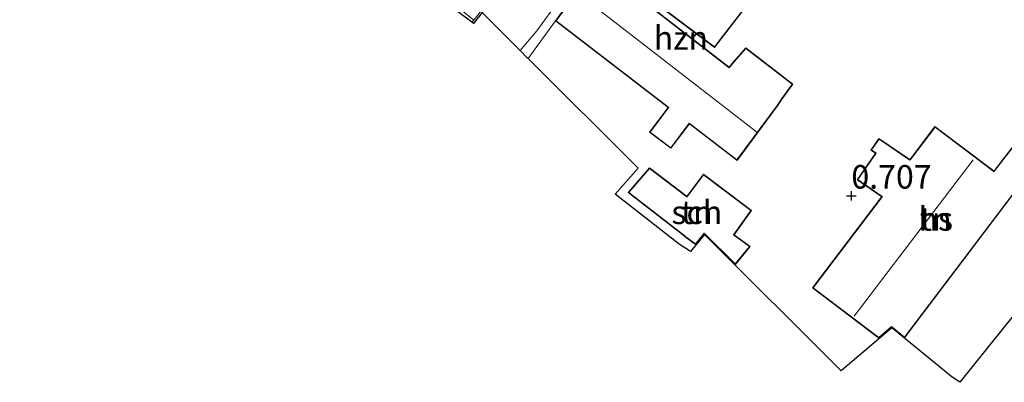
# Model space of a CAD drawing. Units: metres. Extents: x 90000 to 100008, y 423383 to 425003.
# Drawn here: x 99055 to 99160, y 424426 to 424464 of the extents above; entities that cross this region are included whole.
import ezdxf
from ezdxf.enums import TextEntityAlignment as Align

# ---------------------------------------------------------------- set-up
doc = ezdxf.new("R2010")
doc.units = ezdxf.units.M
doc.layers.get('0').update_dxf_attribs({"lineweight": 25})
for name, color, linetype, lineweight in [('B-ME-GW-HOOGTEPUNT-S-B1', 10, 'Continuous', 25), ('B-ME-IE-GRONDWERKLIJN-GROND_INGERICHT-GV-B6', 253, 'Continuous', 18), ('B-ME-KG-KADASTRAAL-DAKRAND-L-B1', 13, 'Continuous', 18), ('B-ME-KG-KADASTRAAL-NOKLIJN-L-B1', 13, 'Continuous', 18), ('B-ME-KG-KADASTRAAL-OPNAMEDTMGRENS-L-B1', 10, 'Continuous', 25), ('B-ME-OG-BEBOUWING-GV-B6', 173, 'Continuous', 18), ('B-ME-VH-VERH_SOORT-BITUMEN-GV-B6', 8, 'IE-TERREINAFSCHEIDING-NATUURLIJK-HOUTWAL', 18), ('B-ME-VH-VERH_SOORT-TEGELS-GV-B6', 8, 'Continuous', 18)]:
    doc.layers.add(name, color=color, linetype=linetype, lineweight=lineweight)
doc.styles.add('NLCS-ISO', font='NLCS-ISO.TTF')
doc.linetypes.add('IE-TERREINAFSCHEIDING-NATUURLIJK-HOUTWAL', pattern='A,7,-1.5,[67,NLCS.SHX,S=0.75,R=45,X=0,Y=0],-1.5,7,-1.5,[70,NLCS.SHX,S=0.75,R=0,X=0,Y=0],-1.5', length=20)

# ---------------------------------------------------------------- blocks, each defined once
blk = doc.blocks.new('hoogtepunt')
for p, q in [((-0.5, 0), (0.5, 0)), ((0, 0.5), (0, -0.5))]:
    blk.add_line(p, q)

msp = doc.modelspace()

# ---------------------------------------------------------------- linework, layer by layer
at = {"layer": 'B-ME-IE-GRONDWERKLIJN-GROND_INGERICHT-GV-B6'}
for points in [[(99098.41, 424484.66, 1.16), (99093.99, 424478.74, 0.95), (99097.99, 424476.06, 1.01), (99101.08, 424480.34, 1.16), (99101.58, 424479.96, 1.16), (99101.03, 424479.21, 1.16), (99101.72, 424478.62, 1.39), (99098.72, 424474.79, 1.41), (99097.97, 424475.48, 1.41), (99094.54, 424471.44, 1.32), (99096.19, 424470.12, 1.34), (99103.19, 424464.42, 3.07), (99102.99, 424464.18, 3.05), (99093.81, 424471.05, 0.56), (99090.03, 424479.26, 0.45), (99083.19, 424480.86, -0.17), (99085.4, 424485.18, -0.1), (99088.78, 424493.78, -0.1), (99089.21, 424491, 0.04), (99090.68, 424489.11, 0.01), (99093.94, 424487.08, 0.41), (99098.41, 424484.66, 1.16)], [(99119.96, 424468.12, 2.85), (99128.75, 424461.5, 2.75), (99133.72, 424468.01, 2.68)], [(99163.77, 424437.14, 0.36), (99154.79, 424425.93, 0.36), (99153.96, 424426.46, 0.36), (99147.55, 424431.72, 0.37), (99142.19, 424427.13, 0.37), (99127.67, 424441.64, 1.56), (99126.19, 424439.83, 1.56), (99124.99, 424440.61, 2.66), (99118.18, 424445.92, 2.73), (99120.63, 424448.68, 2.75), (99108.98, 424460.32, 3.04), (99111.85, 424464.33, 3.12), (99123.82, 424455.12, 2.13), (99121.84, 424452.51, 2.09), (99124.11, 424450.79, 2.09), (99126.08, 424453.38, 2.09), (99131.13, 424449.5, 1.57), (99135.43, 424455.3, 1.65), (99135.92, 424456.06, 1.65), (99137.07, 424457.61, 1.78), (99132.05, 424461.46, 2.89), (99130.76, 424459.99, 2.86), (99130.3, 424459.4, 2.86), (99119.56, 424467.74, 2.85)], [(99146.2, 424430.63, 0.68), (99147.54, 424431.78, 0.68), (99148.91, 424430.66, 0.68), (99160.67, 424446.19, 0.68), (99160.74, 424446.27, 0.68), (99164.61, 424443.41, 0.68), (99166.54, 424445.93, 0.68), (99164.7, 424447.25, 0.68), (99164.64, 424447.32, 0.68), (99165.24, 424448.1, 0.68), (99160.79, 424451.49, 0.68), (99158.47, 424448.45, 0.68), (99158.41, 424448.37, 0.68), (99152.14, 424453.12, 0.68), (99149.54, 424449.68, 0.68), (99149.48, 424449.6, 0.68), (99146.2, 424451.85, 0.68), (99145.34, 424450.61, 0.68), (99145.82, 424450.28, 0.68), (99143.87, 424447.44, 0.68), (99146.4, 424445.71, 0.68), (99146.5, 424445.67, 0.68), (99139.15, 424435.97, 0.68), (99146.2, 424430.63, 0.68)], [(99126.73, 424440.57, 2.75), (99127.66, 424441.72, 2.75), (99130.96, 424438.43, 2.75), (99132.53, 424440.37, 2.75), (99130.82, 424441.6, 2.75), (99132.66, 424444.18, 2.75), (99127.57, 424448.06, 2.75), (99125.88, 424445.77, 2.75), (99125.83, 424445.67, 2.75), (99121.84, 424448.71, 2.75), (99119.59, 424446.09, 2.75), (99125.56, 424441.45, 2.75), (99125.68, 424441.36, 2.75), (99126.73, 424440.57, 2.75)]]:
    msp.add_polyline3d(points, dxfattribs=at)
at = {"layer": 'B-ME-KG-KADASTRAAL-DAKRAND-L-B1'}
for points in [[(99124.61, 424474.91, 7.45), (99121.27, 424470.19, 5.88), (99118.03, 424472.71, 6.09), (99116.33, 424470.39, 6.19), (99116.12, 424470.07, 6.94), (99111.92, 424464.34, 6.95), (99123.89, 424455.13, 6.7), (99123.8, 424455.01, 5.13), (99121.91, 424452.52, 5.14), (99124.1, 424450.86, 5.15), (99126.07, 424453.45, 5.14), (99126.19, 424453.36, 6.66), (99131.12, 424449.57, 6.55), (99135.39, 424455.33, 6.58), (99135.88, 424456.09, 5.48), (99137, 424457.61, 5.51), (99132.05, 424461.39, 5.5), (99130.8, 424459.96, 5.43), (99130.31, 424459.33, 6.67), (99119.49, 424467.74, 7.15), (99119.96, 424468.19, 7.33), (99128.74, 424461.57, 7.38), (99133.65, 424468, 7.34), (99124.61, 424474.91, 7.45)], [(99146.2, 424430.7, 3.98), (99139.22, 424435.98, 3.76), (99146.56, 424445.66, 3.69), (99146.43, 424445.75, 2.8), (99143.94, 424447.46, 2.78), (99145.89, 424450.29, 2.74), (99145.41, 424450.62, 2.73), (99146.21, 424451.78, 2.51), (99149.49, 424449.53, 2.58), (99149.58, 424449.65, 3.66), (99152.15, 424453.05, 3.63), (99158.42, 424448.3, 3.74), (99158.51, 424448.42, 2.72), (99160.8, 424451.42, 2.68), (99165.17, 424448.09, 2.54), (99164.56, 424447.29, 3.12), (99164.68, 424447.2, 2.13), (99166.47, 424445.92, 2.12), (99164.6, 424443.47, 2.41), (99160.72, 424446.34, 2.72), (99160.63, 424446.22, 3.78), (99148.9, 424430.73, 4.01), (99147.54, 424431.85, 3.98), (99146.2, 424430.7, 3.98)], [(99126.72, 424440.64, 4.5), (99125.71, 424441.4, 4.5), (99125.59, 424441.49, 5.38), (99119.66, 424446.09, 5.38), (99121.85, 424448.64, 5.46), (99125.83, 424445.61, 5.41), (99125.92, 424445.73, 4.55), (99127.58, 424447.98, 4.48), (99132.6, 424444.17, 4.5), (99130.75, 424441.59, 4.5), (99132.46, 424440.36, 4.5), (99130.95, 424438.5, 4.49), (99127.66, 424441.79, 4.51), (99126.72, 424440.64, 4.5)]]:
    msp.add_polyline3d(points, dxfattribs=at)
at = {"layer": 'B-ME-KG-KADASTRAAL-NOKLIJN-L-B1'}
for p, q in [((99114.23, 424467.25, 10.44), (99133.19, 424452.56, 10.02)), ((99156.21, 424449.56, 7.64), (99143.56, 424432.94, 7.64))]:
    msp.add_line(p, q, dxfattribs=at)
at = {"layer": 'B-ME-KG-KADASTRAAL-OPNAMEDTMGRENS-L-B1'}
for points in [[(99108.86, 424460.42, 3.08), (99108.11, 424461.19, 3.08), (99104.09, 424465.21, 3.06), (99103.16, 424464.05, 3.1), (99102.99, 424464.18, 3.05), (99093.81, 424471.05, 0.56), (99090.03, 424479.26, 0.45), (99083.19, 424480.86, -0.17), (99083.01, 424480.95, -1.2), (99066.86, 424484.77, -1.2), (99066.65, 424484.82, 0.05), (99057.18, 424487.08, 0.02), (99055.9, 424487.38, 0.03), (99055.53, 424477.5, 0.05), (99025.32, 424476.19, -0.17)], [(99163.77, 424437.14, 0.36), (99154.79, 424425.93, 0.36), (99153.96, 424426.46, 0.36), (99147.55, 424431.72, 0.37), (99142.19, 424427.13, 0.37), (99127.67, 424441.64, 1.56), (99126.19, 424439.83, 1.56), (99124.99, 424440.61, 2.66), (99118.18, 424445.92, 2.73), (99120.63, 424448.68, 2.75), (99108.98, 424460.32, 3.04), (99108.86, 424460.42, 3.08)]]:
    msp.add_polyline3d(points, dxfattribs=at)
at = {"layer": 'B-ME-OG-BEBOUWING-GV-B6'}
for points in [[(99103.19, 424464.42, 3.07), (99096.19, 424470.12, 1.34), (99094.54, 424471.44, 1.32), (99097.97, 424475.48, 1.41), (99098.72, 424474.79, 1.41), (99101.72, 424478.62, 1.39), (99101.03, 424479.21, 1.16), (99101.58, 424479.96, 1.16), (99101.08, 424480.34, 1.16), (99097.99, 424476.06, 1.01), (99093.99, 424478.74, 0.95), (99098.41, 424484.66, 1.16), (99100.95, 424482.75, 1.39), (99101.52, 424483.49, 1.39), (99103.4, 424485.97, 1.71), (99104.52, 424485.19, 1.95), (99104.73, 424485.08, 1.95), (99107.71, 424489.55, 2.1), (99109.98, 424489.8, 2.29), (99118.04, 424483.74, 3.02), (99113.8, 424478.43, 3.03), (99109.95, 424473.35, 3.03), (99109.55, 424472.5, 3.03), (99103.19, 424464.42, 3.07)], [(99111.85, 424464.33, 3.12), (99116.08, 424470.1, 3.11), (99116.29, 424470.41, 3.11), (99118.02, 424472.78, 3.02), (99121.26, 424470.26, 3), (99124.6, 424474.98, 3), (99133.72, 424468.01, 2.68), (99128.75, 424461.5, 2.75), (99119.96, 424468.12, 2.85), (99119.56, 424467.74, 2.85), (99130.3, 424459.4, 2.86), (99130.76, 424459.99, 2.86), (99132.05, 424461.46, 2.89), (99137.07, 424457.61, 1.78), (99135.92, 424456.06, 1.65), (99135.43, 424455.3, 1.65), (99131.13, 424449.5, 1.57), (99126.08, 424453.38, 2.09), (99124.11, 424450.79, 2.09), (99121.84, 424452.51, 2.09), (99123.82, 424455.12, 2.13), (99111.85, 424464.33, 3.12)], [(99146.2, 424430.63, 0.68), (99139.15, 424435.97, 0.68), (99146.5, 424445.67, 0.68), (99146.4, 424445.71, 0.68), (99143.87, 424447.44, 0.68), (99145.82, 424450.28, 0.68), (99145.34, 424450.61, 0.68), (99146.2, 424451.85, 0.68), (99149.48, 424449.6, 0.68), (99149.54, 424449.68, 0.68), (99152.14, 424453.12, 0.68), (99158.41, 424448.37, 0.68), (99158.47, 424448.45, 0.68), (99160.79, 424451.49, 0.68), (99165.24, 424448.1, 0.68), (99164.64, 424447.32, 0.68), (99164.7, 424447.25, 0.68), (99166.54, 424445.93, 0.68), (99164.61, 424443.41, 0.68), (99160.74, 424446.27, 0.68), (99160.67, 424446.19, 0.68), (99148.91, 424430.66, 0.68), (99147.54, 424431.78, 0.68), (99146.2, 424430.63, 0.68)], [(99126.73, 424440.57, 2.75), (99125.68, 424441.36, 2.75), (99125.56, 424441.45, 2.75), (99119.59, 424446.09, 2.75), (99121.84, 424448.71, 2.75), (99125.83, 424445.67, 2.75), (99125.88, 424445.77, 2.75), (99127.57, 424448.06, 2.75), (99132.66, 424444.18, 2.75), (99130.82, 424441.6, 2.75), (99132.53, 424440.37, 2.75), (99130.96, 424438.43, 2.75), (99127.66, 424441.72, 2.75), (99126.73, 424440.57, 2.75)]]:
    msp.add_polyline3d(points, dxfattribs=at)
at = {"layer": 'B-ME-VH-VERH_SOORT-BITUMEN-GV-B6'}
msp.add_polyline3d([(99121.98, 424480.38, 3.15), (99117.01, 424473.07, 3.14), (99109.88, 424463.29, 3.08), (99108.11, 424461.19, 3.08), (99104.09, 424465.21, 3.06), (99118.55, 424483.15, 3.1), (99121.98, 424480.38, 3.15)], dxfattribs=at)
at = {"layer": 'B-ME-VH-VERH_SOORT-TEGELS-GV-B6'}
for points in [[(99116.08, 424470.1, 3.11), (99111.85, 424464.33, 3.12), (99108.98, 424460.32, 3.04), (99108.86, 424460.42, 3.08), (99108.11, 424461.19, 3.08), (99109.88, 424463.29, 3.08), (99117.01, 424473.07, 3.14)], [(99104.09, 424465.21, 3.06), (99103.16, 424464.05, 3.1), (99102.99, 424464.18, 3.05), (99103.19, 424464.42, 3.07), (99109.55, 424472.5, 3.03)]]:
    msp.add_polyline3d(points, dxfattribs=at)

# ---------------------------------------------------------------- block references
at = {"layer": 'B-ME-GW-HOOGTEPUNT-S-B1', "rotation": 90}
msp.add_blockref('hoogtepunt', (99143.27, 424445.73, 0.71), dxfattribs=at)
msp.add_blockref('hoogtepunt', (99143.27, 424445.73, 0.71), dxfattribs=at)

# ---------------------------------------------------------------- texts
at = {"layer": 'B-ME-GW-HOOGTEPUNT-S-B1', "ltscale": 0.2, "style": 'NLCS-ISO'}
msp.add_text('0.707', height=2.5, dxfattribs=at).set_placement((99143.27, 424445.73, 0.71), align=Align.BOTTOM_LEFT)
msp.add_text('0.707', height=2.5, dxfattribs=at).set_placement((99143.27, 424445.73, 0.71), align=Align.BOTTOM_LEFT)
at = {"layer": 'B-ME-IE-GRONDWERKLIJN-GROND_INGERICHT-GV-B6', "ltscale": 0.2, "style": 'NLCS-ISO'}
for p in [(99126.87, 424443.99), (99152.23, 424443.29)]:
    msp.add_text('tn', height=2.5, dxfattribs=at).set_placement(p, align=Align.MIDDLE_CENTER)
at = {"layer": 'B-ME-OG-BEBOUWING-GV-B6', "ltscale": 0.2, "style": 'NLCS-ISO'}
for s, p in [('hzn', (99125.17, 424462.53)), ('sch', (99126.87, 424443.99)), ('hs', (99152.23, 424443.29))]:
    msp.add_text(s, height=2.5, dxfattribs=at).set_placement(p, align=Align.MIDDLE_CENTER)

doc.saveas('drawing.dxf')
